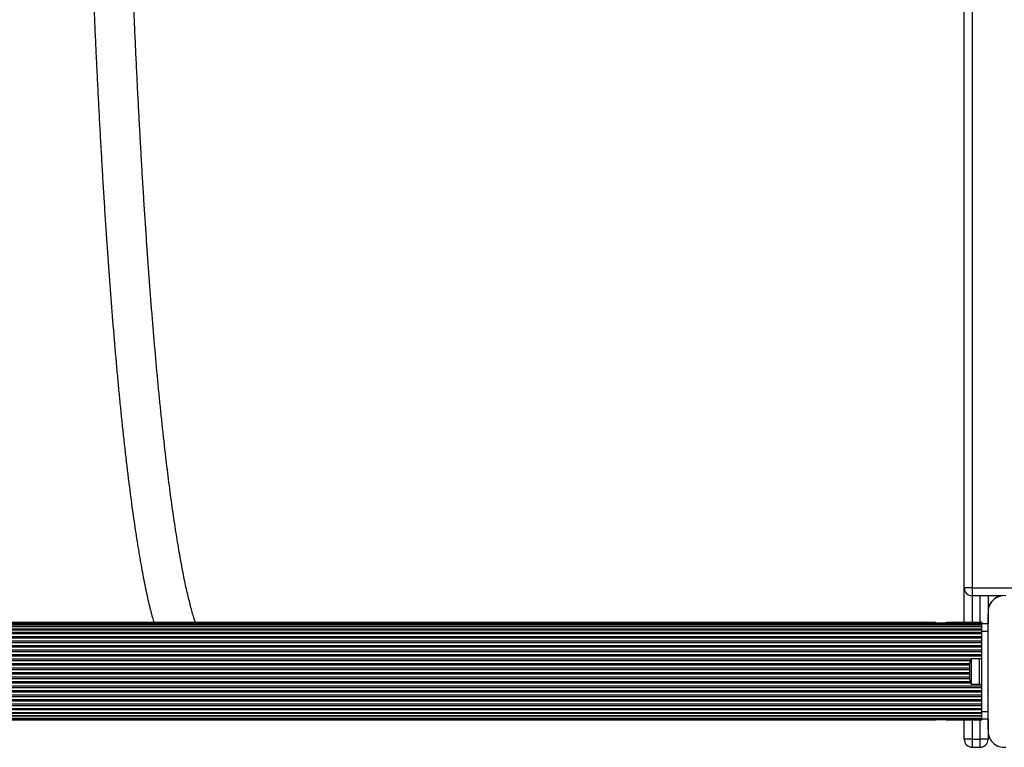
# Model space of a CAD drawing. Units: millimetres. Extents: x 0 to 30100, y 0 to 16215.
# Drawn here: x 20772 to 21389, y 12840 to 13296 of the extents above; entities that cross this region are included whole.
import ezdxf

# ---------------------------------------------------------------- set-up
doc = ezdxf.new("R2010")
doc.units = ezdxf.units.MM

msp = doc.modelspace()

# ---------------------------------------------------------------- linework, layer by layer
at = {"color": 7, "linetype": 'Continuous', "lineweight": 25}
for p, q in [((21363.82, 12940), (21363.82, 13870)), ((21368.82, 13870), (21368.82, 12940)), ((21368.82, 12940), (21363.82, 12940)), ((21363.82, 12918.15), (21363.82, 12940)), ((21368.82, 12940), (21368.82, 12935)), ((21387.97, 12935), (21368.82, 12935)), ((21378.82, 12935), (21378.82, 12925.94)), ((21378.82, 12923.76), (21378.82, 12917.5)), ((21378.82, 12851.14), (21378.82, 12923.75)), ((21374.82, 12917.89), (19404.82, 12917.89)), ((21374.82, 12916.98), (19404.82, 12916.98)), ((21374.82, 12915.81), (19404.82, 12915.81)), ((21374.82, 12915.48), (19404.82, 12915.48)), ((21374.82, 12914.08), (19404.82, 12914.08)), ((21374.82, 12913.47), (19404.82, 12913.47)), ((21344.19, 12918.15), (19431.99, 12918.15)), ((21341.99, 12918.15), (19435.47, 12918.15)), ((21343.25, 12918.15), (21341.99, 12918.15)), ((21345.81, 12918.15), (21343.28, 12918.15)), ((21374.82, 12918.15), (21353.28, 12918.15)), ((21374.82, 12918.15), (21356.75, 12918.15)), ((21374.82, 12918.15), (21374.82, 12917.89)), ((21374.82, 12917.89), (21374.82, 12917.46)), ((21374.82, 12917.5), (21378.82, 12917.5)), ((21374.82, 12912.5), (21374.82, 12917.5)), ((21374.82, 12862.5), (21374.82, 12912.5)), ((21374.82, 12911.86), (19404.82, 12911.86)), ((21374.82, 12911.06), (19404.82, 12911.06)), ((21374.82, 12909.28), (19404.82, 12909.28)), ((21374.82, 12908.39), (19404.82, 12908.39)), ((21374.82, 12906.49), (19404.82, 12906.49)), ((21374.82, 12905.56), (19404.82, 12905.56)), ((21374.82, 12903.68), (19404.82, 12903.68)), ((21374.82, 12902.73), (19404.82, 12902.73)), ((21374.82, 12900.85), (19404.82, 12900.85)), ((21374.82, 12899.91), (19404.82, 12899.91)), ((21374.82, 12898.02), (19404.82, 12898.02)), ((21374.82, 12897.08), (19404.82, 12897.08)), ((21373.22, 12895.4), (21368.22, 12895.4)), ((21368.22, 12895.4), (21368.22, 12879.6)), ((21374.82, 12895.5), (21373.22, 12895.5)), ((21373.22, 12895.5), (21373.22, 12889.3)), ((21378.82, 12896.52), (21378.82, 12896.48)), ((21367.22, 12892.5), (21367.22, 12882.5)), ((21373.22, 12889.3), (21373.22, 12879.5)), ((21374.82, 12878.22), (19404.82, 12878.22)), ((21374.82, 12877.28), (19404.82, 12877.28)), ((21374.82, 12875.39), (19404.82, 12875.39)), ((21368.22, 12879.6), (21373.22, 12879.6)), ((21373.22, 12879.5), (21374.82, 12879.5)), ((21378.82, 12878.52), (21378.82, 12878.48)), ((21374.82, 12874.45), (19404.82, 12874.45)), ((21374.82, 12872.57), (19404.82, 12872.57)), ((21374.82, 12871.62), (19404.82, 12871.62)), ((21374.82, 12869.74), (19404.82, 12869.74)), ((21374.82, 12868.81), (19404.82, 12868.81)), ((21374.82, 12866.91), (19404.82, 12866.91)), ((21374.82, 12866.02), (19404.82, 12866.02)), ((19404.82, 12864.24), (21374.82, 12864.24)), ((21374.82, 12863.44), (19404.82, 12863.44)), ((19404.82, 12861.83), (21374.82, 12861.83)), ((21374.82, 12861.22), (19404.82, 12861.22)), ((19404.82, 12859.82), (21374.82, 12859.82)), ((21374.82, 12859.49), (19404.82, 12859.49)), ((19404.82, 12858.32), (21374.82, 12858.32)), ((19404.82, 12857.41), (21374.82, 12857.41)), ((19431.99, 12857.15), (21344.19, 12857.15)), ((19435.47, 12857.15), (21341.99, 12857.15)), ((21342, 12857.15), (21343.25, 12857.15)), ((21343.33, 12857.15), (21345.81, 12857.15)), ((21353.27, 12857.15), (21374.82, 12857.15)), ((21356.75, 12857.15), (21374.82, 12857.15)), ((21363.82, 12845), (21363.82, 12857.15)), ((21374.82, 12857.5), (21374.82, 12862.5)), ((21374.82, 12857.5), (21374.82, 12857.41)), ((21378.82, 12857.5), (21374.82, 12857.5)), ((21374.82, 12857.41), (21374.82, 12857.15)), ((21378.82, 12857.5), (21378.82, 12851.13)), ((21368.82, 12845), (21363.82, 12845)), ((21368.82, 12845), (21373.82, 12845)), ((21368.82, 12845), (21368.82, 12840)), ((21373.82, 12840), (21373.82, 12845)), ((21378.82, 12845), (21373.82, 12845)), ((21378.82, 12849.14), (21378.82, 12845)), ((21368.82, 12840), (21373.82, 12840))]:
    msp.add_line(p, q, dxfattribs=at)
at = {"color": 8, "linetype": 'Continuous', "lineweight": 25}
for p, q in [((21368.82, 12940), (21396.32, 12940)), ((21368.82, 12935), (21368.82, 12918.15)), ((21373.82, 12918.15), (21373.82, 12935)), ((21378.82, 12912.5), (21374.82, 12912.5)), ((21368.07, 12895.19), (19411.57, 12895.19)), ((21367.56, 12894.25), (19412.08, 12894.25)), ((21367.22, 12892.36), (19412.42, 12892.36)), ((21367.22, 12891.42), (19412.42, 12891.42)), ((21367.22, 12889.54), (19412.42, 12889.54)), ((21367.22, 12888.59), (19412.42, 12888.59)), ((21367.22, 12886.71), (19412.42, 12886.71)), ((21367.22, 12885.76), (19412.42, 12885.76)), ((21367.22, 12883.88), (19412.42, 12883.88)), ((21367.22, 12882.94), (19412.42, 12882.94)), ((21367.87, 12880.11), (19411.77, 12880.11)), ((21367.45, 12881.05), (19412.19, 12881.05)), ((21368.82, 12857.15), (21368.82, 12845)), ((21373.82, 12845), (21373.82, 12857.15)), ((21374.82, 12862.5), (21378.82, 12862.5))]:
    msp.add_line(p, q, dxfattribs=at)
at = {"color": 7, "linetype": 'Continuous', "lineweight": 25, "flags": 128}
for points in [[(21378.82, 12921.97), (21378.82, 12921.96), (21378.82, 12921.94)], [(21378.82, 12919.15), (21378.82, 12919.13), (21378.82, 12919.11)], [(21378.82, 12916.32), (21378.82, 12916.3), (21378.82, 12916.28)], [(21378.82, 12913.49), (21378.82, 12913.47), (21378.82, 12913.45)], [(21378.82, 12910.66), (21378.82, 12910.64), (21378.82, 12910.62)], [(21378.82, 12907.83), (21378.82, 12907.81), (21378.82, 12907.8)], [(21378.82, 12905), (21378.82, 12904.99), (21378.82, 12904.97)], [(21378.82, 12902.17), (21378.82, 12902.16), (21378.82, 12902.14)], [(21378.82, 12899.35), (21378.82, 12899.33), (21378.82, 12899.31)], [(21378.82, 12875.69), (21378.82, 12875.67), (21378.82, 12875.65)], [(21378.82, 12872.86), (21378.82, 12872.84), (21378.82, 12872.83)], [(21378.82, 12870.03), (21378.82, 12870.01), (21378.82, 12870)], [(21378.82, 12867.2), (21378.82, 12867.19), (21378.82, 12867.17)], [(21378.82, 12864.38), (21378.82, 12864.36), (21378.82, 12864.34)], [(21378.82, 12861.55), (21378.82, 12861.53), (21378.82, 12861.51)], [(21378.82, 12858.72), (21378.82, 12858.7), (21378.82, 12858.68)], [(21378.82, 12855.89), (21378.82, 12855.87), (21378.82, 12855.85)], [(21378.82, 12853.06), (21378.82, 12853.04), (21378.82, 12853.03)]]:
    msp.add_lwpolyline(points, dxfattribs=at)
at = {"color": 7, "linetype": 'Continuous', "lineweight": 25}
for centre, radius, start, end in [((21368.82, 12940), 5, 180, 270), ((21388.96, 12924.85), 10.2, 84.40256, 186.15956), ((21388.82, 12925), 10, 106.17449, 163.82551), ((21371.93, 12892.5), 4.71, 141.94879, 180), ((21371.93, 12882.5), 4.71, 180, 218.05121), ((21388.96, 12850.14), 10.19, 174.38132, 275.61868), ((21368.82, 12845), 5, 180, 270), ((21373.82, 12845), 5, 270, 0), ((21388.82, 12850), 10, 200.0134, 249.91507)]:
    msp.add_arc(centre, radius, start, end, dxfattribs=at)
for points, knots in [([(20817.59, 13320.49), (20817.69, 13318.01), (20817.98, 13310.82), (20818.48, 13299.04), (20819.1, 13285.19), (20819.73, 13271.52), (20820.39, 13258.01), (20821.06, 13244.68), (20821.75, 13231.53), (20822.47, 13218.56), (20823.2, 13205.79), (20823.94, 13193.21), (20824.71, 13180.83), (20825.5, 13168.65), (20826.3, 13156.69), (20827.12, 13144.94), (20827.95, 13133.4), (20828.8, 13122.09), (20829.67, 13111), (20830.56, 13100.15), (20831.46, 13089.53), (20832.37, 13079.14), (20833.31, 13069), (20834.25, 13059.1), (20835.21, 13049.46), (20836.19, 13040.06), (20837.18, 13030.92), (20838.18, 13022.04), (20839.2, 13013.42), (20840.23, 13005.06), (20841.28, 12996.97), (20842.33, 12989.15), (20843.4, 12981.59), (20844.49, 12974.32), (20845.58, 12967.31), (20846.7, 12960.58), (20847.82, 12954.13), (20848.96, 12947.95), (20850.11, 12942.05), (20851.28, 12936.43), (20852.47, 12931.08), (20853.68, 12926.01), (20854.78, 12921.68), (20855.49, 12919.17), (20855.78, 12918.15)], [0, 0, 0, 0, 0.012677, 0.036773, 0.060871, 0.08497, 0.10907, 0.133172, 0.157276, 0.181382, 0.20549, 0.229601, 0.253714, 0.27783, 0.301948, 0.32607, 0.350196, 0.374326, 0.39846, 0.422598, 0.446742, 0.470892, 0.495049, 0.519213, 0.543384, 0.567565, 0.591756, 0.615959, 0.640175, 0.664405, 0.688653, 0.71292, 0.73721, 0.761526, 0.785873, 0.810256, 0.834682, 0.859159, 0.883697, 0.90831, 0.933015, 0.957835, 0.982798, 1, 1, 1, 1]), ([(20881.91, 12918.15), (20881.65, 12918.94), (20881.06, 12920.71), (20880.13, 12923.84), (20879.12, 12927.49), (20878.09, 12931.48), (20877.04, 12935.8), (20875.99, 12940.45), (20874.94, 12945.42), (20873.89, 12950.72), (20872.83, 12956.33), (20871.78, 12962.24), (20870.73, 12968.47), (20869.68, 12974.99), (20868.64, 12981.82), (20867.61, 12988.94), (20866.58, 12996.34), (20865.56, 13004.04), (20864.56, 13012.02), (20863.56, 13020.27), (20862.57, 13028.81), (20861.6, 13037.61), (20860.63, 13046.68), (20859.68, 13056.01), (20858.74, 13065.61), (20857.81, 13075.46), (20856.9, 13085.56), (20856, 13095.9), (20855.12, 13106.49), (20854.25, 13117.32), (20853.4, 13128.38), (20852.56, 13139.67), (20851.74, 13151.19), (20850.93, 13162.93), (20850.14, 13174.88), (20849.37, 13187.04), (20848.62, 13199.41), (20847.88, 13211.99), (20847.16, 13224.76), (20846.46, 13237.72), (20845.78, 13250.86), (20845.11, 13264.19), (20844.47, 13277.7), (20843.85, 13291.37), (20843.25, 13304.97), (20842.83, 13315.05), (20842.61, 13320.5), (20842.57, 13321.51)], [0, 0, 0, 0, 0.017172, 0.038568, 0.060235, 0.082121, 0.104189, 0.126405, 0.148744, 0.171183, 0.193707, 0.216301, 0.238953, 0.261655, 0.284399, 0.307178, 0.329989, 0.352826, 0.375686, 0.398565, 0.421462, 0.444374, 0.4673, 0.490237, 0.513184, 0.536141, 0.559107, 0.582079, 0.605059, 0.628044, 0.651035, 0.67403, 0.69703, 0.720034, 0.743042, 0.766053, 0.789067, 0.812084, 0.835103, 0.858125, 0.881149, 0.904175, 0.927202, 0.950232, 0.973263, 0.995084, 1, 1, 1, 1]), ([(21345.11, 12917.94), (21344.99, 12917.99), (21344.67, 12918.13), (21344.38, 12918.12), (21344.19, 12918.11)], [0, 0, 0, 0, 0.3545551, 1, 1, 1, 1]), ([(21345.06, 12917.89), (21345.08, 12917.91), (21345.21, 12918.04), (21345.55, 12918.15), (21346.06, 12918.15), (21346.48, 12918.05), (21346.67, 12917.91), (21346.7, 12917.89)], [0, 0, 0, 0, 0.056155, 0.300666, 0.623055, 0.951419, 1, 1, 1, 1]), ([(21353.28, 12918.11), (21353, 12918.12), (21352.56, 12918.12), (21352.13, 12917.95), (21351.97, 12917.89)], [0, 0, 0, 0, 0.6255991, 1, 1, 1, 1]), ([(21344.19, 12857.19), (21344.4, 12857.19), (21344.8, 12857.19), (21345.23, 12857.4), (21345.43, 12857.5)], [0, 0, 0, 0, 0.520739, 1, 1, 1, 1]), ([(21346.67, 12857.41), (21346.59, 12857.36), (21346.36, 12857.21), (21345.91, 12857.13), (21345.45, 12857.18), (21345.15, 12857.29), (21345.06, 12857.4), (21345.05, 12857.41)], [0, 0, 0, 0, 0.14946, 0.448342, 0.754435, 0.979838, 1, 1, 1, 1]), ([(21351.96, 12857.41), (21352.14, 12857.34), (21352.58, 12857.18), (21353.02, 12857.19), (21353.27, 12857.19)], [0, 0, 0, 0, 0.429444, 1, 1, 1, 1])]:
    msp.add_open_spline(points, degree=3, knots=knots, dxfattribs=at)

doc.saveas('drawing.dxf')
